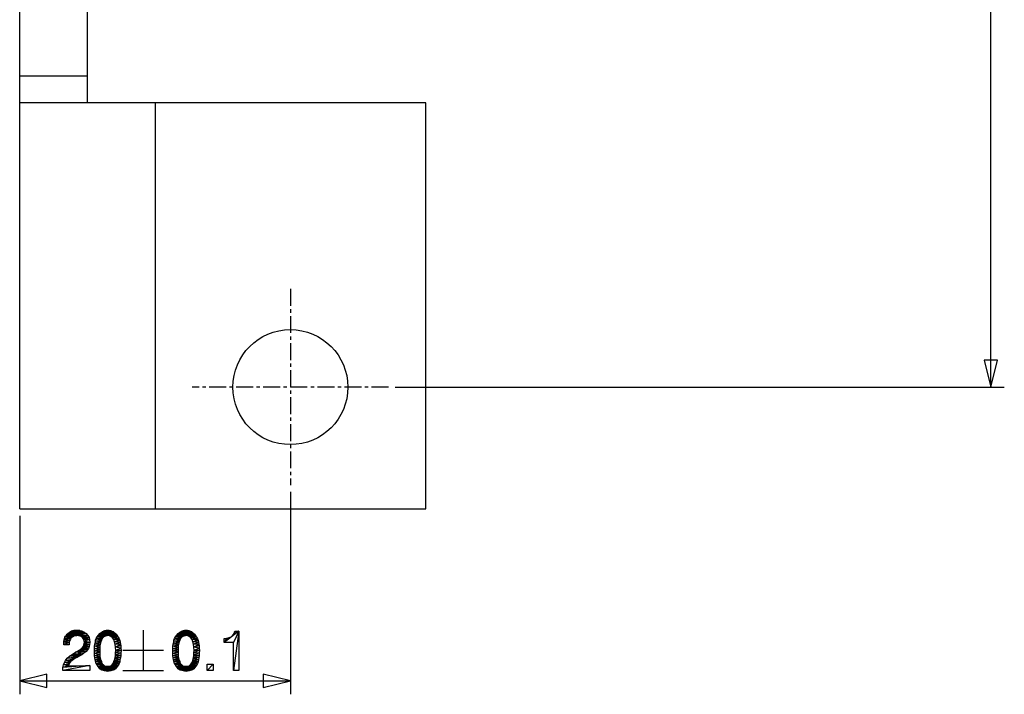
# Model space of a CAD drawing. Extents: x -196 to 554, y -262 to 173.
# Drawn here: x 243 to 316, y -110 to -60 of the extents above; entities that cross this region are included whole.
import ezdxf

# ---------------------------------------------------------------- set-up
doc = ezdxf.new("R2010")
doc.units = 0
doc.linetypes.add('CENTER', pattern=[2, 1.25, -0.25, 0.25, -0.25])
doc.layers.get('0').update_dxf_attribs({"linetype": 'CONTINUOUS'})
doc.layers.add('AXES', color=7, linetype='CONTINUOUS')

msp = doc.modelspace()

# ---------------------------------------------------------------- linework, layer by layer
at = {"color": 9, "linetype": 'CONTINUOUS'}
for p, q in [((315.165, -86.961), (315.165, 109.039)), ((243.415, -63.961), (248.415, -63.961)), ((253.415, -65.961), (253.415, -95.961)), ((315.665, -84.961), (314.665, -84.961)), ((314.665, -84.961), (315.165, -86.961)), ((315.165, -86.961), (315.665, -84.961)), ((271.165, -86.961), (316.165, -86.961)), ((263.415, -94.711), (263.415, -109.661)), ((243.415, -96.461), (243.415, -109.661)), ((246.715, -105.556), (246.759, -105.445)), ((246.759, -105.445), (246.804, -105.356)), ((246.759, -105.445), (247.404, -105.356)), ((247.315, -105.422), (246.759, -105.445)), ((247.226, -105.489), (246.759, -105.445)), ((246.804, -105.356), (246.871, -105.289)), ((246.804, -105.356), (247.648, -105.311)), ((247.515, -105.333), (246.804, -105.356)), ((247.404, -105.356), (246.804, -105.356)), ((248.337, -105.178), (246.871, -105.289)), ((246.871, -105.289), (246.915, -105.222)), ((247.648, -105.311), (246.871, -105.289)), ((246.915, -105.222), (246.982, -105.156)), ((248.337, -105.178), (246.915, -105.222)), ((248.182, -105.067), (246.982, -105.156)), ((246.982, -105.156), (247.071, -105.089)), ((248.337, -105.178), (246.982, -105.156)), ((247.071, -105.089), (247.137, -105.045)), ((248.182, -105.067), (247.071, -105.089)), ((247.137, -105.045), (247.226, -105)), ((248.026, -105), (247.137, -105.045)), ((248.182, -105.067), (247.137, -105.045)), ((247.848, -104.956), (247.226, -105)), ((247.226, -105), (247.315, -104.978)), ((248.026, -105), (247.226, -105)), ((247.404, -105.356), (247.226, -105.489)), ((247.315, -104.978), (247.426, -104.956)), ((247.848, -104.956), (247.315, -104.978)), ((247.315, -104.978), (247.537, -104.956)), ((247.515, -105.333), (247.404, -105.356)), ((247.848, -104.956), (247.426, -104.956)), ((247.648, -105.311), (247.515, -105.333)), ((247.537, -104.956), (247.626, -104.933)), ((247.626, -104.933), (247.848, -104.956)), ((248.337, -105.178), (247.648, -105.311)), ((248.448, -105.311), (247.648, -105.311)), ((247.871, -105.356), (247.648, -105.311)), ((248.448, -105.311), (247.759, -105.333)), ((247.848, -104.956), (248.026, -105)), ((248.448, -105.311), (247.871, -105.356)), ((247.959, -105.4), (247.871, -105.356)), ((248.448, -105.311), (247.959, -105.4)), ((248.048, -105.467), (247.959, -105.4)), ((248.026, -105), (248.182, -105.067)), ((248.448, -105.311), (248.048, -105.467)), ((248.115, -105.533), (248.048, -105.467)), ((248.537, -105.467), (248.048, -105.467)), ((248.537, -105.467), (248.115, -105.533)), ((248.537, -105.467), (248.159, -105.622)), ((248.182, -105.067), (248.337, -105.178)), ((248.337, -105.178), (248.448, -105.311)), ((248.448, -105.311), (248.537, -105.467)), ((248.537, -105.467), (248.582, -105.622)), ((249.071, -105.533), (249.137, -105.422)), ((249.071, -105.533), (249.604, -105.445)), ((249.137, -105.422), (249.337, -105.156)), ((249.137, -105.422), (249.782, -105.333)), ((249.137, -105.422), (249.715, -105.356)), ((249.648, -105.4), (249.137, -105.422)), ((249.604, -105.445), (249.137, -105.422)), ((249.204, -105.333), (250.582, -105.245)), ((249.915, -105.311), (249.204, -105.333)), ((249.848, -105.333), (249.204, -105.333)), ((250.493, -105.156), (249.271, -105.245)), ((250.582, -105.245), (249.271, -105.245)), ((249.337, -105.156), (249.426, -105.089)), ((250.404, -105.089), (249.337, -105.156)), ((250.493, -105.156), (249.337, -105.156)), ((249.426, -105.089), (249.604, -105)), ((250.337, -105.045), (249.426, -105.089)), ((250.404, -105.089), (249.426, -105.089)), ((250.226, -105), (249.515, -105.045)), ((250.337, -105.045), (249.515, -105.045)), ((249.648, -105.4), (249.515, -105.533)), ((249.604, -105), (249.693, -104.978)), ((250.137, -104.978), (249.604, -105)), ((250.226, -105), (249.604, -105)), ((249.715, -105.356), (249.648, -105.4)), ((249.693, -104.978), (249.915, -104.933)), ((250.026, -104.956), (249.693, -104.978)), ((250.137, -104.978), (249.693, -104.978)), ((249.782, -105.333), (249.715, -105.356)), ((249.915, -105.311), (249.782, -105.333)), ((250.026, -104.956), (249.804, -104.956)), ((249.915, -105.311), (249.848, -105.333)), ((249.915, -104.933), (250.137, -104.978)), ((250.582, -105.245), (249.915, -105.311)), ((250.048, -105.333), (249.915, -105.311)), ((250.582, -105.245), (250.048, -105.333)), ((250.159, -105.4), (250.048, -105.333)), ((250.648, -105.333), (250.048, -105.333)), ((250.137, -104.978), (250.226, -105)), ((250.648, -105.333), (250.159, -105.4)), ((250.271, -105.489), (250.159, -105.4)), ((250.693, -105.445), (250.159, -105.4)), ((250.226, -105), (250.337, -105.045)), ((250.693, -105.445), (250.271, -105.489)), ((250.337, -105.045), (250.404, -105.089)), ((250.404, -105.089), (250.493, -105.156)), ((250.493, -105.156), (250.582, -105.245)), ((250.582, -105.245), (250.648, -105.333)), ((250.648, -105.333), (250.693, -105.445)), ((250.693, -105.445), (250.759, -105.556)), ((252.548, -104.911), (252.548, -107.911)), ((254.859, -105.533), (254.926, -105.422)), ((254.859, -105.533), (255.393, -105.445)), ((254.926, -105.422), (255.126, -105.156)), ((254.926, -105.422), (255.571, -105.333)), ((254.926, -105.422), (255.504, -105.356)), ((255.437, -105.4), (254.926, -105.422)), ((255.393, -105.445), (254.926, -105.422)), ((254.993, -105.333), (256.371, -105.245)), ((255.704, -105.311), (254.993, -105.333)), ((255.637, -105.333), (254.993, -105.333)), ((256.282, -105.156), (255.059, -105.245)), ((256.371, -105.245), (255.059, -105.245)), ((255.126, -105.156), (255.215, -105.089)), ((256.193, -105.089), (255.126, -105.156)), ((256.282, -105.156), (255.126, -105.156)), ((255.215, -105.089), (255.393, -105)), ((256.126, -105.045), (255.215, -105.089)), ((256.193, -105.089), (255.215, -105.089)), ((256.015, -105), (255.304, -105.045)), ((256.126, -105.045), (255.304, -105.045)), ((255.437, -105.4), (255.304, -105.533)), ((255.393, -105), (255.482, -104.978)), ((255.926, -104.978), (255.393, -105)), ((256.015, -105), (255.393, -105)), ((255.504, -105.356), (255.437, -105.4)), ((255.482, -104.978), (255.704, -104.933)), ((255.815, -104.956), (255.482, -104.978)), ((255.926, -104.978), (255.482, -104.978)), ((255.571, -105.333), (255.504, -105.356)), ((255.704, -105.311), (255.571, -105.333)), ((255.815, -104.956), (255.593, -104.956)), ((255.704, -105.311), (255.637, -105.333)), ((255.704, -104.933), (255.926, -104.978)), ((256.371, -105.245), (255.704, -105.311)), ((255.837, -105.333), (255.704, -105.311)), ((256.371, -105.245), (255.837, -105.333)), ((255.948, -105.4), (255.837, -105.333)), ((256.437, -105.333), (255.837, -105.333)), ((255.926, -104.978), (256.015, -105)), ((256.437, -105.333), (255.948, -105.4)), ((256.059, -105.489), (255.948, -105.4)), ((256.482, -105.445), (255.948, -105.4)), ((256.015, -105), (256.126, -105.045)), ((256.482, -105.445), (256.059, -105.489)), ((256.126, -105.045), (256.193, -105.089)), ((256.193, -105.089), (256.282, -105.156)), ((256.282, -105.156), (256.371, -105.245)), ((256.371, -105.245), (256.437, -105.333)), ((256.437, -105.333), (256.482, -105.445)), ((256.482, -105.445), (256.548, -105.556)), ((259.615, -105), (258.526, -105.845)), ((259.059, -105.422), (258.526, -105.845)), ((258.971, -105.467), (258.526, -105.845)), ((258.971, -105.467), (258.704, -105.533)), ((258.859, -105.489), (258.971, -105.467)), ((258.971, -105.467), (259.059, -105.422)), ((259.615, -105), (259.059, -105.422)), ((259.059, -105.422), (259.126, -105.356)), ((259.615, -105), (259.126, -105.356)), ((259.126, -105.356), (259.193, -105.267)), ((259.615, -105), (259.193, -105.267)), ((259.193, -105.267), (259.259, -105.156)), ((259.615, -105), (259.215, -105.845)), ((259.615, -105), (259.215, -107.911)), ((259.259, -105.156), (259.304, -105)), ((259.615, -105), (259.259, -105.156)), ((259.304, -105), (259.615, -105)), ((259.615, -105), (259.615, -107.911)), ((246.671, -105.756), (246.693, -105.645)), ((247.093, -105.711), (246.671, -105.756)), ((247.071, -105.845), (246.671, -105.756)), ((246.671, -106), (246.671, -105.756)), ((247.071, -105.845), (246.671, -105.889)), ((247.071, -105.845), (246.671, -106)), ((247.071, -106), (246.671, -106)), ((246.693, -105.645), (246.715, -105.556)), ((247.159, -105.578), (246.693, -105.645)), ((247.093, -105.711), (246.693, -105.645)), ((247.226, -105.489), (246.715, -105.556)), ((247.159, -105.578), (246.715, -105.556)), ((247.093, -105.711), (247.071, -105.845)), ((247.071, -105.845), (247.071, -106)), ((247.159, -105.578), (247.093, -105.711)), ((247.226, -105.489), (247.159, -105.578)), ((248.537, -106.133), (248.004, -106.267)), ((248.004, -106.267), (248.071, -106.178)), ((248.071, -106.178), (248.137, -106.111)), ((248.537, -106.133), (248.071, -106.178)), ((248.159, -105.622), (248.115, -105.533)), ((248.137, -106.111), (248.204, -105.845)), ((248.582, -105.978), (248.137, -106.111)), ((248.537, -106.133), (248.137, -106.111)), ((248.582, -105.622), (248.159, -105.622)), ((248.204, -105.845), (248.159, -105.622)), ((248.582, -105.978), (248.159, -106.022)), ((248.582, -105.622), (248.182, -105.733)), ((248.604, -105.822), (248.182, -105.733)), ((248.604, -105.822), (248.182, -105.933)), ((248.582, -105.978), (248.182, -105.933)), ((248.604, -105.822), (248.204, -105.845)), ((248.537, -106.133), (248.493, -106.267)), ((248.582, -105.978), (248.537, -106.133)), ((248.582, -105.622), (248.604, -105.822)), ((248.604, -105.822), (248.582, -105.978)), ((248.937, -106.111), (248.959, -105.956)), ((248.937, -106.111), (249.359, -105.978)), ((249.337, -106.089), (248.937, -106.111)), ((249.337, -106.2), (248.937, -106.111)), ((248.937, -106.822), (248.937, -106.111)), ((249.337, -106.2), (248.937, -106.289)), ((248.959, -105.956), (249.004, -105.8)), ((249.382, -105.867), (248.959, -105.956)), ((249.359, -105.978), (248.959, -105.956)), ((249.004, -105.8), (249.026, -105.667)), ((249.004, -105.8), (249.448, -105.689)), ((249.404, -105.778), (249.004, -105.8)), ((249.382, -105.867), (249.004, -105.8)), ((249.026, -105.667), (249.071, -105.533)), ((249.026, -105.667), (249.515, -105.533)), ((249.471, -105.6), (249.026, -105.667)), ((249.448, -105.689), (249.026, -105.667)), ((249.559, -105.489), (249.071, -105.533)), ((249.515, -105.533), (249.071, -105.533)), ((249.382, -105.867), (249.337, -106.089)), ((249.337, -106.089), (249.337, -106.867)), ((249.404, -105.778), (249.382, -105.867)), ((249.448, -105.689), (249.404, -105.778)), ((249.471, -105.6), (249.448, -105.689)), ((249.515, -105.533), (249.471, -105.6)), ((250.359, -105.6), (250.271, -105.489)), ((250.759, -105.556), (250.271, -105.489)), ((250.759, -105.556), (250.359, -105.6)), ((250.426, -105.778), (250.359, -105.6)), ((250.804, -105.667), (250.359, -105.6)), ((250.804, -105.667), (250.426, -105.778)), ((250.471, -105.956), (250.426, -105.778)), ((250.848, -105.8), (250.426, -105.778)), ((250.848, -105.8), (250.471, -105.956)), ((250.493, -106.178), (250.471, -105.956)), ((250.871, -105.956), (250.471, -105.956)), ((250.493, -106.178), (250.871, -105.956)), ((250.893, -106.089), (250.493, -106.178)), ((250.515, -106.422), (250.493, -106.178)), ((250.893, -106.245), (250.493, -106.178)), ((250.759, -105.556), (250.804, -105.667)), ((250.804, -105.667), (250.848, -105.8)), ((250.848, -105.8), (250.871, -105.956)), ((250.871, -105.956), (250.893, -106.089)), ((250.893, -106.089), (250.893, -106.245)), ((254.726, -106.111), (254.748, -105.956)), ((254.726, -106.111), (255.148, -105.978)), ((255.126, -106.089), (254.726, -106.111)), ((255.126, -106.2), (254.726, -106.111)), ((254.726, -106.822), (254.726, -106.111)), ((255.126, -106.2), (254.726, -106.289)), ((254.748, -105.956), (254.793, -105.8)), ((255.171, -105.867), (254.748, -105.956)), ((255.148, -105.978), (254.748, -105.956)), ((254.793, -105.8), (254.815, -105.667)), ((254.793, -105.8), (255.237, -105.689)), ((255.193, -105.778), (254.793, -105.8)), ((255.171, -105.867), (254.793, -105.8)), ((254.815, -105.667), (254.859, -105.533)), ((254.815, -105.667), (255.304, -105.533)), ((255.259, -105.6), (254.815, -105.667)), ((255.237, -105.689), (254.815, -105.667)), ((255.348, -105.489), (254.859, -105.533)), ((255.304, -105.533), (254.859, -105.533)), ((255.171, -105.867), (255.126, -106.089)), ((255.126, -106.089), (255.126, -106.867)), ((255.193, -105.778), (255.171, -105.867)), ((255.237, -105.689), (255.193, -105.778)), ((255.259, -105.6), (255.237, -105.689)), ((255.304, -105.533), (255.259, -105.6)), ((256.148, -105.6), (256.059, -105.489)), ((256.548, -105.556), (256.059, -105.489)), ((256.548, -105.556), (256.148, -105.6)), ((256.215, -105.778), (256.148, -105.6)), ((256.593, -105.667), (256.148, -105.6)), ((256.593, -105.667), (256.215, -105.778)), ((256.259, -105.956), (256.215, -105.778)), ((256.637, -105.8), (256.215, -105.778)), ((256.637, -105.8), (256.259, -105.956)), ((256.282, -106.178), (256.259, -105.956)), ((256.659, -105.956), (256.259, -105.956)), ((256.282, -106.178), (256.659, -105.956)), ((256.682, -106.089), (256.282, -106.178)), ((256.304, -106.422), (256.282, -106.178)), ((256.682, -106.245), (256.282, -106.178)), ((256.548, -105.556), (256.593, -105.667)), ((256.593, -105.667), (256.637, -105.8)), ((256.637, -105.8), (256.659, -105.956)), ((256.659, -105.956), (256.682, -106.089)), ((256.682, -106.089), (256.682, -106.245)), ((258.526, -105.845), (258.526, -105.533)), ((258.526, -105.533), (258.704, -105.533)), ((258.704, -105.533), (258.526, -105.845)), ((259.215, -105.845), (258.526, -105.845)), ((258.704, -105.533), (258.859, -105.489)), ((259.215, -107.911), (259.215, -105.845)), ((246.915, -107), (247.093, -106.845)), ((246.915, -107), (247.804, -106.845)), ((246.915, -107), (247.693, -106.911)), ((247.093, -106.845), (247.293, -106.711)), ((248.004, -106.733), (247.093, -106.845)), ((247.804, -106.845), (247.093, -106.845)), ((247.293, -106.711), (247.537, -106.556)), ((248.159, -106.622), (247.293, -106.711)), ((248.004, -106.733), (247.293, -106.711)), ((247.537, -106.556), (247.737, -106.445)), ((248.315, -106.489), (247.537, -106.556)), ((248.159, -106.622), (247.537, -106.556)), ((247.693, -106.911), (247.582, -106.956)), ((247.804, -106.845), (247.693, -106.911)), ((247.737, -106.445), (247.893, -106.356)), ((248.404, -106.378), (247.737, -106.445)), ((248.315, -106.489), (247.737, -106.445)), ((248.004, -106.733), (247.804, -106.845)), ((247.893, -106.356), (248.004, -106.267)), ((248.493, -106.267), (247.893, -106.356)), ((248.404, -106.378), (247.893, -106.356)), ((248.493, -106.267), (248.004, -106.267)), ((248.159, -106.622), (248.004, -106.733)), ((248.315, -106.489), (248.159, -106.622)), ((248.493, -106.267), (248.315, -106.489)), ((249.337, -106.333), (248.937, -106.289)), ((249.337, -106.333), (248.937, -106.467)), ((249.337, -106.467), (248.937, -106.467)), ((248.937, -106.645), (249.337, -106.467)), ((249.337, -106.6), (248.937, -106.645)), ((249.337, -106.733), (248.937, -106.645)), ((249.337, -106.733), (248.937, -106.822)), ((248.959, -106.978), (248.937, -106.822)), ((249.337, -106.867), (248.937, -106.822)), ((249.337, -106.867), (248.959, -106.978)), ((249.337, -106.867), (249.359, -106.978)), ((250.426, -107.156), (250.493, -106.822)), ((250.893, -106.8), (250.471, -106.933)), ((250.871, -106.956), (250.471, -106.933)), ((250.493, -106.578), (250.515, -106.422)), ((250.915, -106.422), (250.493, -106.578)), ((250.893, -106.622), (250.493, -106.578)), ((250.493, -106.822), (250.493, -106.578)), ((250.893, -106.622), (250.493, -106.711)), ((250.893, -106.8), (250.493, -106.711)), ((250.893, -106.8), (250.493, -106.822)), ((250.893, -106.245), (250.515, -106.422)), ((250.915, -106.422), (250.515, -106.422)), ((250.893, -106.8), (250.871, -106.956)), ((250.893, -106.245), (250.915, -106.422)), ((250.915, -106.422), (250.893, -106.622)), ((250.893, -106.622), (250.893, -106.8)), ((251.048, -106.411), (254.048, -106.411)), ((255.126, -106.333), (254.726, -106.289)), ((255.126, -106.333), (254.726, -106.467)), ((255.126, -106.467), (254.726, -106.467)), ((254.726, -106.645), (255.126, -106.467)), ((255.126, -106.6), (254.726, -106.645)), ((255.126, -106.733), (254.726, -106.645)), ((255.126, -106.733), (254.726, -106.822)), ((254.748, -106.978), (254.726, -106.822)), ((255.126, -106.867), (254.726, -106.822)), ((255.126, -106.867), (254.748, -106.978)), ((255.126, -106.867), (255.148, -106.978)), ((256.215, -107.156), (256.282, -106.822)), ((256.682, -106.8), (256.259, -106.933)), ((256.659, -106.956), (256.259, -106.933)), ((256.282, -106.578), (256.304, -106.422)), ((256.704, -106.422), (256.282, -106.578)), ((256.682, -106.622), (256.282, -106.578)), ((256.282, -106.822), (256.282, -106.578)), ((256.682, -106.622), (256.282, -106.711)), ((256.682, -106.8), (256.282, -106.711)), ((256.682, -106.8), (256.282, -106.822)), ((256.682, -106.245), (256.304, -106.422)), ((256.704, -106.422), (256.304, -106.422)), ((256.682, -106.8), (256.659, -106.956)), ((256.682, -106.245), (256.704, -106.422)), ((256.704, -106.422), (256.682, -106.622)), ((256.682, -106.622), (256.682, -106.8)), ((246.604, -107.689), (246.648, -107.489)), ((248.604, -107.533), (246.604, -107.689)), ((248.604, -107.533), (246.604, -107.911)), ((247.026, -107.556), (246.604, -107.689)), ((246.648, -107.489), (246.715, -107.311)), ((246.648, -107.489), (247.093, -107.378)), ((247.048, -107.467), (246.648, -107.489)), ((247.026, -107.556), (246.648, -107.489)), ((246.715, -107.311), (246.804, -107.156)), ((246.715, -107.311), (247.293, -107.156)), ((246.715, -107.311), (247.204, -107.222)), ((247.137, -107.289), (246.715, -107.311)), ((247.093, -107.378), (246.715, -107.311)), ((246.804, -107.156), (246.915, -107)), ((246.804, -107.156), (247.493, -107.022)), ((246.804, -107.156), (247.426, -107.067)), ((247.359, -107.111), (246.804, -107.156)), ((247.293, -107.156), (246.804, -107.156)), ((247.582, -106.956), (246.915, -107)), ((247.493, -107.022), (246.915, -107)), ((247.048, -107.467), (247.026, -107.556)), ((247.026, -107.556), (248.604, -107.533)), ((247.137, -107.289), (247.048, -107.467)), ((247.204, -107.222), (247.137, -107.289)), ((247.293, -107.156), (247.204, -107.222)), ((247.493, -107.022), (247.293, -107.156)), ((247.582, -106.956), (247.493, -107.022)), ((248.604, -107.533), (248.604, -107.911)), ((248.982, -107.111), (248.959, -106.978)), ((249.359, -106.978), (248.959, -106.978)), ((248.982, -107.111), (249.359, -106.978)), ((249.382, -107.067), (248.982, -107.111)), ((249.404, -107.156), (248.982, -107.111)), ((249.071, -107.378), (248.982, -107.111)), ((249.404, -107.156), (249.026, -107.245)), ((249.448, -107.245), (249.026, -107.245)), ((249.071, -107.378), (249.448, -107.245)), ((249.471, -107.333), (249.071, -107.378)), ((249.137, -107.489), (249.071, -107.378)), ((249.515, -107.4), (249.071, -107.378)), ((249.137, -107.489), (249.515, -107.4)), ((249.559, -107.445), (249.137, -107.489)), ((249.182, -107.6), (249.137, -107.489)), ((249.604, -107.489), (249.137, -107.489)), ((249.182, -107.6), (249.604, -107.489)), ((249.182, -107.6), (249.648, -107.533)), ((249.715, -107.578), (249.182, -107.6)), ((249.271, -107.689), (249.182, -107.6)), ((250.626, -107.6), (249.182, -107.6)), ((250.626, -107.6), (249.271, -107.689)), ((249.271, -107.689), (250.048, -107.6)), ((249.271, -107.689), (249.982, -107.6)), ((249.271, -107.689), (249.915, -107.6)), ((249.271, -107.689), (249.848, -107.6)), ((249.271, -107.689), (249.782, -107.6)), ((249.359, -106.978), (249.404, -107.156)), ((249.404, -107.156), (249.448, -107.245)), ((249.448, -107.245), (249.471, -107.333)), ((249.471, -107.333), (249.515, -107.4)), ((249.515, -107.4), (249.648, -107.533)), ((249.648, -107.533), (249.715, -107.578)), ((249.715, -107.578), (249.782, -107.6)), ((250.693, -107.511), (250.048, -107.6)), ((250.048, -107.6), (250.115, -107.578)), ((250.693, -107.511), (250.115, -107.578)), ((250.115, -107.578), (250.182, -107.533)), ((250.182, -107.533), (250.271, -107.445)), ((250.693, -107.511), (250.182, -107.533)), ((250.759, -107.378), (250.226, -107.489)), ((250.693, -107.511), (250.226, -107.489)), ((250.271, -107.445), (250.359, -107.311)), ((250.759, -107.378), (250.271, -107.445)), ((250.804, -107.267), (250.315, -107.378)), ((250.759, -107.378), (250.315, -107.378)), ((250.359, -107.311), (250.382, -107.245)), ((250.804, -107.267), (250.359, -107.311)), ((250.826, -107.111), (250.382, -107.245)), ((250.382, -107.245), (250.426, -107.156)), ((250.804, -107.267), (250.382, -107.245)), ((250.826, -107.111), (250.426, -107.156)), ((250.871, -106.956), (250.448, -107.045)), ((250.826, -107.111), (250.448, -107.045)), ((250.693, -107.511), (250.493, -107.778)), ((250.759, -107.378), (250.693, -107.511)), ((250.804, -107.267), (250.759, -107.378)), ((250.826, -107.111), (250.804, -107.267)), ((250.871, -106.956), (250.826, -107.111)), ((254.771, -107.111), (254.748, -106.978)), ((255.148, -106.978), (254.748, -106.978)), ((254.771, -107.111), (255.148, -106.978)), ((255.171, -107.067), (254.771, -107.111)), ((255.193, -107.156), (254.771, -107.111)), ((254.859, -107.378), (254.771, -107.111)), ((255.193, -107.156), (254.815, -107.245)), ((255.237, -107.245), (254.815, -107.245)), ((254.859, -107.378), (255.237, -107.245)), ((255.259, -107.333), (254.859, -107.378)), ((254.926, -107.489), (254.859, -107.378)), ((255.304, -107.4), (254.859, -107.378)), ((254.926, -107.489), (255.304, -107.4)), ((255.348, -107.445), (254.926, -107.489)), ((254.971, -107.6), (254.926, -107.489)), ((255.393, -107.489), (254.926, -107.489)), ((254.971, -107.6), (255.393, -107.489)), ((254.971, -107.6), (255.437, -107.533)), ((255.504, -107.578), (254.971, -107.6)), ((255.059, -107.689), (254.971, -107.6)), ((256.415, -107.6), (254.971, -107.6)), ((256.415, -107.6), (255.059, -107.689)), ((255.059, -107.689), (255.837, -107.6)), ((255.059, -107.689), (255.771, -107.6)), ((255.059, -107.689), (255.704, -107.6)), ((255.059, -107.689), (255.637, -107.6)), ((255.059, -107.689), (255.571, -107.6)), ((255.148, -106.978), (255.193, -107.156)), ((255.193, -107.156), (255.237, -107.245)), ((255.237, -107.245), (255.259, -107.333)), ((255.259, -107.333), (255.304, -107.4)), ((255.304, -107.4), (255.437, -107.533)), ((255.437, -107.533), (255.504, -107.578)), ((255.504, -107.578), (255.571, -107.6)), ((256.482, -107.511), (255.837, -107.6)), ((255.837, -107.6), (255.904, -107.578)), ((256.482, -107.511), (255.904, -107.578)), ((255.904, -107.578), (255.971, -107.533)), ((255.971, -107.533), (256.059, -107.445)), ((256.482, -107.511), (255.971, -107.533)), ((256.548, -107.378), (256.015, -107.489)), ((256.482, -107.511), (256.015, -107.489)), ((256.059, -107.445), (256.148, -107.311)), ((256.548, -107.378), (256.059, -107.445)), ((256.593, -107.267), (256.104, -107.378)), ((256.548, -107.378), (256.104, -107.378)), ((256.148, -107.311), (256.171, -107.245)), ((256.593, -107.267), (256.148, -107.311)), ((256.615, -107.111), (256.171, -107.245)), ((256.171, -107.245), (256.215, -107.156)), ((256.593, -107.267), (256.171, -107.245)), ((256.615, -107.111), (256.215, -107.156)), ((256.659, -106.956), (256.237, -107.045)), ((256.615, -107.111), (256.237, -107.045)), ((256.482, -107.511), (256.282, -107.778)), ((256.548, -107.378), (256.482, -107.511)), ((256.593, -107.267), (256.548, -107.378)), ((256.615, -107.111), (256.593, -107.267)), ((256.659, -106.956), (256.615, -107.111)), ((257.259, -107.911), (257.259, -107.445)), ((257.259, -107.445), (257.704, -107.445)), ((257.704, -107.445), (257.259, -107.911)), ((257.704, -107.445), (257.704, -107.911)), ((245.415, -108.161), (243.415, -108.661)), ((245.415, -109.161), (245.415, -108.161)), ((246.604, -107.911), (246.604, -107.689)), ((248.604, -107.911), (246.604, -107.911)), ((249.337, -107.778), (249.271, -107.689)), ((250.559, -107.689), (249.271, -107.689)), ((250.559, -107.689), (249.337, -107.778)), ((249.426, -107.845), (249.337, -107.778)), ((250.493, -107.778), (249.337, -107.778)), ((250.493, -107.778), (249.426, -107.845)), ((249.493, -107.889), (249.426, -107.845)), ((250.404, -107.845), (249.426, -107.845)), ((250.404, -107.845), (249.493, -107.889)), ((249.604, -107.911), (249.493, -107.889)), ((250.315, -107.889), (249.493, -107.889)), ((250.315, -107.889), (249.604, -107.911)), ((249.693, -107.933), (249.604, -107.911)), ((250.226, -107.911), (249.604, -107.911)), ((250.226, -107.911), (249.693, -107.933)), ((250.137, -107.933), (249.693, -107.933)), ((249.915, -107.978), (249.693, -107.933)), ((250.137, -107.933), (249.804, -107.956)), ((250.026, -107.956), (249.804, -107.956)), ((250.137, -107.933), (249.915, -107.978)), ((250.315, -107.889), (250.137, -107.933)), ((250.404, -107.845), (250.315, -107.889)), ((250.493, -107.778), (250.404, -107.845)), ((251.048, -107.911), (254.048, -107.911)), ((255.126, -107.778), (255.059, -107.689)), ((256.348, -107.689), (255.059, -107.689)), ((256.348, -107.689), (255.126, -107.778)), ((255.215, -107.845), (255.126, -107.778)), ((256.282, -107.778), (255.126, -107.778)), ((256.282, -107.778), (255.215, -107.845)), ((255.282, -107.889), (255.215, -107.845)), ((256.193, -107.845), (255.215, -107.845)), ((256.193, -107.845), (255.282, -107.889)), ((255.393, -107.911), (255.282, -107.889)), ((256.104, -107.889), (255.282, -107.889)), ((256.104, -107.889), (255.393, -107.911)), ((255.482, -107.933), (255.393, -107.911)), ((256.015, -107.911), (255.393, -107.911)), ((256.015, -107.911), (255.482, -107.933)), ((255.926, -107.933), (255.482, -107.933)), ((255.704, -107.978), (255.482, -107.933)), ((255.926, -107.933), (255.593, -107.956)), ((255.815, -107.956), (255.593, -107.956)), ((255.926, -107.933), (255.704, -107.978)), ((256.104, -107.889), (255.926, -107.933)), ((256.193, -107.845), (256.104, -107.889)), ((256.282, -107.778), (256.193, -107.845)), ((257.704, -107.911), (257.259, -107.911)), ((259.615, -107.911), (259.215, -107.911)), ((263.415, -108.661), (261.415, -108.161)), ((261.415, -108.161), (261.415, -109.161)), ((243.415, -108.661), (245.415, -109.161)), ((243.415, -108.661), (263.415, -108.661)), ((261.415, -109.161), (263.415, -108.661))]:
    msp.add_line(p, q, dxfattribs=at)
at = {"color": 7, "linetype": 'CONTINUOUS'}
for p, q in [((243.415, -95.961), (243.415, 99.039)), ((248.415, -65.961), (248.415, -9.961)), ((273.415, -65.961), (243.415, -65.961)), ((273.415, -95.961), (273.415, -65.961)), ((243.415, -95.961), (273.415, -95.961))]:
    msp.add_line(p, q, dxfattribs=at)
msp.add_circle((263.415, -86.961), 4.25, dxfattribs=at)
at = {"layer": 'AXES', "color": 7, "linetype": 'CENTER'}
for p, q in [((263.415, -79.711), (263.415, -94.211)), ((270.665, -86.961), (256.165, -86.961))]:
    msp.add_line(p, q, dxfattribs=at)

doc.saveas('drawing.dxf')
